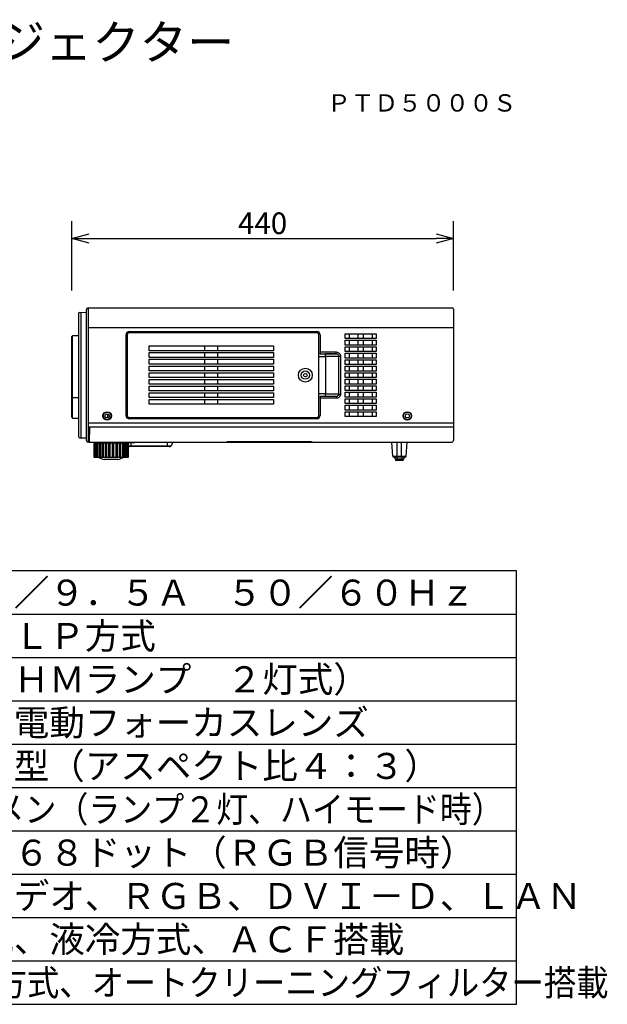
# Model space of a CAD drawing. Units: millimetres. Extents: x -63 to 73, y -62 to 52.
# Drawn here: x 5 to 73, y -62 to 52 of the extents above; entities that cross this region are included whole.
import ezdxf
from ezdxf.enums import TextEntityAlignment as Align

# ---------------------------------------------------------------- set-up
doc = ezdxf.new("R2010")
doc.units = ezdxf.units.MM
for name, color, linetype in [('GAIKEI', 7, 'Continuous'), ('MOJI1', 2, 'Continuous'), ('SUNPO', 3, 'Continuous'), ('TOUROKU', 1, 'Continuous'), ('WAKU', 4, 'Continuous')]:
    doc.layers.add(name, color=color, linetype=linetype)
doc.styles.get("Standard").update_dxf_attribs({"font": 'MONOTXT.shx', "bigfont": 'BIGFONT.shx'})
doc.dimstyles.get("Standard").update_dxf_attribs({"dimscale": 0, "dimtxt": 3, "dimasz": 2, "dimexe": 2, "dimexo": 2, "dimgap": 0.09, "dimtad": 3, "dimdec": 4, "dimzin": 0, "dimdsep": 46, "dimtxsty": 'Standard', "dimblk1": 'OPEN30', "dimblk2": 'OPEN30', "dimsah": 1, "dimcen": 0, "dimadec": 0, "dimazin": 0, "dimtfac": 1, "dimtdec": 4, "dimtofl": 0, "dimtmove": 2, "dimatfit": 3, "dimldrblk": 'OPEN30', "dimfxl": 1, "dimtolj": 1, "dimtzin": 0, "dimarcsym": 0})

# ---------------------------------------------------------------- blocks, each defined once
blk = doc.blocks.new('_OPEN30')
at = {"color": 0, "linetype": 'ByBlock'}
for p, q in [((-1, 0.268), (0, 0)), ((0, 0), (-1, -0.268)), ((0, 0), (-1, 0))]:
    blk.add_line(p, q, dxfattribs=at)
blk = doc.blocks.new('*D3')
at = {"layer": 'Defpoints', "color": 0}
for p in [(55.01, 26.54), (11.01, 18.54), (55.01, 18.54)]:
    blk.add_point(p, dxfattribs=at)
at = {"layer": 'SUNPO', "color": 0, "lineweight": -2}
for p, q in [((11.01, 20.54), (11.01, 28.54)), ((55.01, 20.54), (55.01, 28.54)), ((13.01, 26.54), (53.01, 26.54))]:
    blk.add_line(p, q, dxfattribs=at)
at = {"layer": 'SUNPO', "color": 0, "lineweight": -2, "xscale": 2, "yscale": 2, "zscale": 2, "rotation": 180}
blk.add_blockref('_OPEN30', (11.01, 26.54), dxfattribs=at)
at = {"layer": 'SUNPO', "color": 0, "lineweight": -2, "xscale": 2, "yscale": 2, "zscale": 2}
blk.add_blockref('_OPEN30', (55.01, 26.54), dxfattribs=at)
at = {"layer": 'SUNPO', "color": 0, "insert": (33.01, 28.29), "char_height": 2.5, "attachment_point": 5}
blk.add_mtext('\\A1;440', dxfattribs=at)

msp = doc.modelspace()

# ---------------------------------------------------------------- linework, layer by layer
at = {"layer": 'GAIKEI', "linetype": 'Continuous'}
for p, q in [((12.69829, 16.27907), (12.69829, 18.31908)), ((12.89829, 18.51908), (54.86434, 18.51908)), ((55.01434, 18.36908), (55.01434, 16.27907)), ((11.89779, 18.00288), (11.79828, 17.90163)), ((11.79829, 17.90163), (11.79829, 10.14743)), ((12.69829, 5.25907), (12.69829, 16.27907)), ((55.01434, 16.27907), (55.01434, 3.21908)), ((11.01435, 8.24408), (11.01435, 15.21908)), ((11.11435, 15.31907), (11.01436, 15.21908)), ((11.79829, 15.31908), (11.11435, 15.31908)), ((11.79829, 10.14743), (11.79829, 3.63654)), ((11.01435, 5.91908), (11.01435, 8.24408)), ((11.01434, 5.91909), (11.11435, 5.81908)), ((11.11435, 5.81908), (11.79829, 5.81908)), ((12.69829, 3.21908), (12.69829, 5.25907)), ((11.7983, 3.63654), (11.89782, 3.53526)), ((12.99829, 3.01908), (12.89829, 3.01908)), ((13.034, 3.01908), (54.81434, 3.01908)), ((13.54951, 2.91908), (13.54829, 2.91908)), ((13.54829, 2.91908), (13.54829, 1.31908)), ((13.57671, 2.91908), (13.5495, 2.91908)), ((13.5495, 2.91908), (13.5495, 1.31908)), ((13.57869, 2.91908), (13.57671, 2.91908)), ((13.60768, 2.91908), (13.57869, 2.91908)), ((13.57869, 2.91908), (13.57869, 1.31908)), ((13.63647, 2.91908), (13.60768, 2.91908)), ((13.69396, 2.91908), (13.63647, 2.91908)), ((13.75066, 2.91908), (13.69396, 2.91908)), ((13.77978, 2.91908), (13.75066, 2.91908)), ((13.89026, 2.91907), (13.77977, 2.91907)), ((13.97221, 2.91908), (13.89026, 2.91908)), ((14.00038, 2.91908), (13.97221, 2.91908)), ((14.15904, 2.91907), (14.00037, 2.91907)), ((14.26265, 2.91908), (14.15904, 2.91908)), ((14.28863, 2.91908), (14.26265, 2.91908)), ((14.48853, 2.91908), (14.28863, 2.91908)), ((14.60927, 2.91908), (14.48853, 2.91908)), ((14.63193, 2.91908), (14.60927, 2.91908)), ((14.86279, 2.91908), (14.63193, 2.91908)), ((14.78018, 3.01908), (14.78018, 2.91908)), ((14.86448, 2.91908), (14.86279, 2.91908)), ((14.99693, 2.91908), (14.86433, 2.91908)), ((15.01529, 2.91908), (14.99693, 2.91908)), ((15.26247, 2.91908), (15.01529, 2.91908)), ((15.27003, 2.91908), (15.26247, 2.91908)), ((15.40869, 2.91908), (15.27003, 2.91908)), ((15.42194, 2.91908), (15.40869, 2.91908)), ((15.67464, 2.91908), (15.42194, 2.91908)), ((15.68789, 2.91908), (15.67464, 2.91908)), ((15.82655, 2.91908), (15.68789, 2.91908)), ((15.83411, 2.91908), (15.82655, 2.91908)), ((16.08129, 2.91908), (15.83411, 2.91908)), ((16.09965, 2.91908), (16.08129, 2.91908)), ((16.23225, 2.91908), (16.09965, 2.91908)), ((16.23379, 2.91908), (16.2321, 2.91908)), ((16.46464, 2.91908), (16.23379, 2.91908)), ((16.3164, 2.91908), (16.3164, 3.01908)), ((16.48731, 2.91908), (16.46464, 2.91908)), ((16.60805, 2.91908), (16.48731, 2.91908)), ((16.80795, 2.91908), (16.60806, 2.91908)), ((16.83393, 2.91908), (16.80795, 2.91908)), ((16.93754, 2.91908), (16.83393, 2.91908)), ((17.0962, 2.91907), (16.93754, 2.91907)), ((17.12437, 2.91908), (17.0962, 2.91908)), ((17.20632, 2.91908), (17.12437, 2.91908)), ((17.3168, 2.91908), (17.20632, 2.91908)), ((17.34592, 2.91908), (17.3168, 2.91908)), ((17.40262, 2.91908), (17.34592, 2.91908)), ((17.46011, 2.91908), (17.40262, 2.91908)), ((17.4889, 2.91908), (17.46011, 2.91908)), ((17.51789, 2.91908), (17.4889, 2.91908)), ((17.51986, 2.91908), (17.51789, 2.91908)), ((17.54707, 2.91908), (17.51987, 2.91908)), ((17.54829, 2.91908), (17.54707, 2.91908)), ((17.54829, 1.31908), (17.54829, 2.91908)), ((48.04029, 1.41034), (47.89954, 3.01906)), ((49.55627, 1.41037), (49.69701, 3.01907)), ((13.54829, 1.31908), (13.54951, 1.31908)), ((13.5495, 1.31908), (13.57671, 1.31908)), ((13.57671, 1.31908), (13.57869, 1.31908)), ((13.57869, 1.31908), (13.60768, 1.31908)), ((13.60768, 1.31908), (13.63647, 1.31908)), ((13.63647, 1.31908), (13.69396, 1.31908)), ((13.69396, 1.31908), (13.75066, 1.31908)), ((13.75066, 1.31908), (13.77978, 1.31908)), ((13.77977, 1.31908), (13.89027, 1.31908)), ((13.89026, 1.31908), (13.97221, 1.31908)), ((13.97221, 1.31908), (14.00038, 1.31908)), ((14.00038, 1.31908), (14.15903, 1.31909)), ((14.15904, 1.31908), (14.26265, 1.31908)), ((14.26265, 1.31908), (14.28863, 1.31908)), ((14.28863, 1.31908), (14.48853, 1.31908)), ((14.48853, 1.31908), (14.60927, 1.31908)), ((14.60927, 1.31908), (14.63193, 1.31908)), ((14.63193, 1.31908), (14.86279, 1.31908)), ((14.86433, 1.31908), (14.99693, 1.31908)), ((14.99693, 1.31908), (15.01529, 1.31908)), ((15.01529, 1.31908), (15.26247, 1.31908)), ((15.26247, 1.31908), (15.27003, 1.31908)), ((15.27003, 1.31908), (15.40869, 1.31908)), ((15.40869, 1.31908), (15.42194, 1.31908)), ((15.42194, 1.31908), (15.67464, 1.31908)), ((15.67464, 1.31908), (15.68789, 1.31908)), ((15.68789, 1.31908), (15.82655, 1.31908)), ((15.82655, 1.31908), (15.83411, 1.31908)), ((15.83411, 1.31908), (16.08129, 1.31908)), ((16.08129, 1.31908), (16.09965, 1.31908)), ((16.09965, 1.31908), (16.23225, 1.31908)), ((16.2321, 1.31908), (16.23379, 1.31908)), ((16.23379, 1.31908), (16.46464, 1.31908)), ((16.46464, 1.31908), (16.48731, 1.31908)), ((16.48731, 1.31908), (16.60805, 1.31908)), ((16.60806, 1.31908), (16.80795, 1.31908)), ((16.80795, 1.31908), (16.83393, 1.31908)), ((16.83393, 1.31908), (16.93754, 1.31908)), ((16.93754, 1.31908), (17.0962, 1.31908)), ((17.0962, 1.31908), (17.12437, 1.31908)), ((17.12437, 1.31908), (17.20632, 1.31908)), ((17.20632, 1.31908), (17.3168, 1.31908)), ((17.3168, 1.31908), (17.34592, 1.31908)), ((17.34592, 1.31908), (17.40262, 1.31908)), ((17.40262, 1.31908), (17.46011, 1.31908)), ((17.46011, 1.31908), (17.4889, 1.31908)), ((17.4889, 1.31908), (17.51789, 1.31908)), ((17.51789, 1.31908), (17.51986, 1.31908)), ((17.51987, 1.31908), (17.54707, 1.31908)), ((17.54707, 1.31908), (17.54829, 1.31908)), ((48.54827, 1.31908), (48.13992, 1.31908)), ((48.29827, 1.11908), (48.29827, 1.31908)), ((49.04827, 1.31908), (48.54827, 1.31908)), ((49.45665, 1.31908), (49.04827, 1.31908)), ((49.29827, 1.31908), (49.29827, 1.11908)), ((15.54829, 1.01908), (14.78017, 1.01908)), ((16.3164, 1.01908), (15.54829, 1.01908)), ((49.09827, 0.91908), (48.49827, 0.91908))]:
    msp.add_line(p, q, dxfattribs=at)
at = {"layer": 'GAIKEI', "color": 1, "linetype": 'Continuous'}
for p, q in [((12.89829, 18.51908), (12.89829, 3.01908)), ((12.89829, 16.27907), (55.01434, 16.27907)), ((11.11435, 8.19408), (11.11435, 15.31908)), ((17.26948, 6.11908), (17.26948, 15.41908)), ((17.41146, 15.41908), (17.41146, 6.11908)), ((17.64829, 15.79784), (39.25828, 15.79784)), ((39.24827, 15.6559), (17.64829, 15.6559)), ((39.48511, 6.11908), (39.48511, 15.41908)), ((39.63704, 15.41908), (39.63704, 13.44474)), ((42.53521, 14.98877), (42.53521, 15.54874)), ((42.53521, 14.23877), (42.53521, 14.79874)), ((42.53523, 15.54874), (46.1065, 15.54874)), ((46.1065, 14.98877), (42.53523, 14.98877)), ((42.53523, 14.79874), (46.1065, 14.79874)), ((43.00163, 15.54715), (43.00163, 14.98718)), ((43.00163, 14.79715), (43.00163, 14.23718)), ((44.03687, 14.98877), (44.03687, 15.54874)), ((44.03687, 14.23877), (44.03687, 14.79874)), ((44.60486, 15.54874), (44.60486, 14.98877)), ((44.60486, 14.79874), (44.60486, 14.23877)), ((45.6401, 15.54715), (45.6401, 14.98718)), ((45.6401, 14.79715), (45.6401, 14.23718)), ((46.10652, 15.54874), (46.10652, 14.98877)), ((46.10652, 14.79874), (46.10652, 14.23877)), ((19.93712, 13.56493), (19.93712, 14.13322)), ((19.93712, 14.13322), (34.25945, 14.13322)), ((26.3515, 13.56493), (26.3515, 14.13319)), ((27.84865, 13.56493), (27.84865, 14.13319)), ((34.25945, 14.13322), (34.25945, 13.56493)), ((42.53521, 13.48877), (42.53521, 14.04874)), ((46.1065, 14.23877), (42.53523, 14.23877)), ((42.53523, 14.04874), (46.1065, 14.04874)), ((43.00163, 14.04715), (43.00163, 13.48718)), ((44.03687, 13.48877), (44.03687, 14.04874)), ((44.60486, 14.04874), (44.60486, 13.48877)), ((45.6401, 14.04715), (45.6401, 13.48718)), ((46.10652, 14.04874), (46.10652, 13.48877)), ((34.25945, 13.56493), (19.93712, 13.56493)), ((19.93712, 12.79494), (19.93712, 13.3632)), ((19.93712, 13.3632), (34.25945, 13.3632)), ((34.25945, 12.79494), (19.93712, 12.79494)), ((19.93712, 12.02494), (19.93712, 12.5932)), ((19.93712, 12.5932), (34.25945, 12.5932)), ((26.3515, 12.79494), (26.3515, 13.3632)), ((26.3515, 12.02494), (26.3515, 12.5932)), ((27.84865, 12.79494), (27.84865, 13.3632)), ((27.84865, 12.02494), (27.84865, 12.5932)), ((34.25945, 13.3632), (34.25945, 12.79494)), ((34.25945, 12.5932), (34.25945, 12.02494)), ((39.54827, 12.91652), (40.27877, 12.91652)), ((39.63199, 13.24486), (41.48587, 13.24486)), ((39.63704, 13.44474), (41.48587, 13.44474)), ((40.27877, 12.91652), (40.27877, 13.21632)), ((40.27877, 12.91652), (40.27877, 8.62165)), ((41.48587, 13.24486), (41.48587, 13.44474)), ((41.81578, 12.9493), (42.00792, 12.94929)), ((41.81578, 8.58888), (41.81578, 12.94926)), ((42.00792, 12.94926), (42.00792, 8.58888)), ((42.53521, 12.73877), (42.53521, 13.29874)), ((42.53521, 11.98877), (42.53521, 12.54874)), ((46.10651, 12.73877), (42.53522, 12.73877)), ((42.53522, 12.54874), (46.10651, 12.54874)), ((46.1065, 13.48877), (42.53523, 13.48877)), ((42.53523, 13.29874), (46.1065, 13.29874)), ((43.00163, 13.29715), (43.00163, 12.73718)), ((43.00163, 12.54715), (43.00163, 11.98718)), ((44.03687, 12.73877), (44.03687, 13.29874)), ((44.03687, 11.98877), (44.03687, 12.54874)), ((44.60486, 13.29874), (44.60486, 12.73877)), ((44.60486, 12.54874), (44.60486, 11.98877)), ((45.6401, 13.29715), (45.6401, 12.73718)), ((45.6401, 12.54715), (45.6401, 11.98718)), ((46.10652, 13.29874), (46.10652, 12.73877)), ((46.10652, 12.54874), (46.10652, 11.98877)), ((34.25945, 12.02494), (19.93712, 12.02494)), ((19.93712, 11.25495), (19.93712, 11.82321)), ((19.93712, 11.82321), (34.25945, 11.82321)), ((26.3515, 11.25495), (26.3515, 11.82321)), ((27.84865, 11.25495), (27.84865, 11.82321)), ((34.25945, 11.82321), (34.25945, 11.25495)), ((42.53521, 11.23877), (42.53521, 11.79874)), ((46.10651, 11.98877), (42.53522, 11.98877)), ((42.53522, 11.79874), (46.10651, 11.79874)), ((43.00163, 11.79715), (43.00163, 11.23718)), ((44.03687, 11.23877), (44.03687, 11.79874)), ((44.60486, 11.79874), (44.60486, 11.23877)), ((45.6401, 11.79715), (45.6401, 11.23718)), ((46.10652, 11.79874), (46.10652, 11.23877)), ((34.25945, 11.25495), (19.93712, 11.25495)), ((19.93712, 10.48495), (19.93712, 11.05321)), ((19.93712, 11.05321), (34.25945, 11.05321)), ((34.25945, 10.48495), (19.93712, 10.48495)), ((19.93712, 9.71493), (19.93712, 10.28322)), ((19.93712, 10.28322), (34.25945, 10.28322)), ((26.3515, 10.48495), (26.3515, 11.05321)), ((26.3515, 9.71493), (26.3515, 10.28319)), ((27.84865, 10.48495), (27.84865, 11.05321)), ((27.84865, 9.71493), (27.84865, 10.28319)), ((34.25945, 11.05321), (34.25945, 10.48495)), ((34.25945, 10.28322), (34.25945, 9.71493)), ((42.53521, 10.48877), (42.53521, 11.04874)), ((42.53521, 9.73877), (42.53521, 10.29874)), ((46.10651, 11.23877), (42.53522, 11.23877)), ((42.53522, 11.04874), (46.10651, 11.04874)), ((46.10651, 10.48877), (42.53522, 10.48877)), ((42.53522, 10.29874), (46.10651, 10.29874)), ((43.00163, 11.04715), (43.00163, 10.48718)), ((43.00163, 10.29715), (43.00163, 9.73718)), ((44.03687, 10.48877), (44.03687, 11.04874)), ((44.03687, 9.73877), (44.03687, 10.29874)), ((44.60486, 11.04874), (44.60486, 10.48877)), ((44.60486, 10.29874), (44.60486, 9.73877)), ((45.6401, 11.04715), (45.6401, 10.48718)), ((45.6401, 10.29715), (45.6401, 9.73718)), ((46.10652, 11.04874), (46.10652, 10.48877)), ((46.10652, 10.29874), (46.10652, 9.73877)), ((34.25945, 9.71493), (19.93712, 9.71493)), ((19.93712, 8.94494), (19.93712, 9.5132)), ((19.93712, 9.5132), (34.25945, 9.5132)), ((26.3515, 8.94494), (26.3515, 9.5132)), ((27.84865, 8.94494), (27.84865, 9.5132)), ((34.25945, 9.5132), (34.25945, 8.94494)), ((42.53521, 8.98877), (42.53521, 9.54874)), ((46.10651, 9.73877), (42.53522, 9.73877)), ((42.53522, 9.54874), (46.10651, 9.54874)), ((43.00163, 9.54715), (43.00163, 8.98718)), ((44.03687, 8.98877), (44.03687, 9.54874)), ((44.60486, 9.54874), (44.60486, 8.98877)), ((45.6401, 9.54715), (45.6401, 8.98718)), ((46.10652, 9.54874), (46.10652, 8.98877)), ((11.01433, 8.24408), (11.11435, 8.19407)), ((11.11435, 5.81908), (11.11435, 8.19408)), ((11.11435, 8.19408), (11.79829, 8.19408)), ((34.25945, 8.94494), (19.93712, 8.94494)), ((19.93712, 8.17494), (19.93712, 8.7432)), ((19.93712, 8.7432), (34.25945, 8.7432)), ((34.25945, 8.17494), (19.93712, 8.17494)), ((19.93712, 7.40495), (19.93712, 7.97321)), ((19.93712, 7.97321), (34.25945, 7.97321)), ((26.3515, 8.17494), (26.3515, 8.7432)), ((26.3515, 7.40495), (26.3515, 7.97321)), ((27.84865, 8.17494), (27.84865, 8.7432)), ((27.84865, 7.40495), (27.84865, 7.97321)), ((34.25945, 8.7432), (34.25945, 8.17494)), ((34.25945, 7.97321), (34.25945, 7.40495)), ((40.27877, 8.62165), (39.54827, 8.62165)), ((41.48587, 8.29328), (39.63199, 8.29328)), ((39.63704, 8.0934), (39.63704, 6.11908)), ((41.48587, 8.0934), (39.63704, 8.0934)), ((40.27877, 8.32182), (40.27877, 8.62165)), ((41.48587, 8.29328), (41.48587, 8.0934)), ((41.81578, 8.58888), (42.00792, 8.58888)), ((42.53521, 8.23877), (42.53521, 8.79874)), ((46.10652, 8.23877), (42.53521, 8.23877)), ((42.53521, 7.48877), (42.53521, 8.04874)), ((42.53521, 8.04874), (46.10652, 8.04874)), ((46.10651, 8.98877), (42.53522, 8.98877)), ((42.53522, 8.79874), (46.10651, 8.79874)), ((43.00163, 8.79715), (43.00163, 8.23718)), ((43.00163, 8.04715), (43.00163, 7.48718)), ((44.03687, 8.23877), (44.03687, 8.79874)), ((44.03687, 7.48877), (44.03687, 8.04874)), ((44.60486, 8.79874), (44.60486, 8.23877)), ((44.60486, 8.04874), (44.60486, 7.48877)), ((45.6401, 8.79715), (45.6401, 8.23718)), ((45.6401, 8.04715), (45.6401, 7.48718)), ((46.10652, 8.79874), (46.10652, 8.23877)), ((46.10652, 8.04874), (46.10652, 7.48877)), ((34.25945, 7.40495), (19.93712, 7.40495)), ((46.10652, 7.48877), (42.53521, 7.48877)), ((42.53521, 6.73877), (42.53521, 7.29874)), ((42.53521, 7.29874), (46.10652, 7.29874)), ((43.00163, 7.29715), (43.00163, 6.73718)), ((44.03687, 6.73877), (44.03687, 7.29874)), ((44.60486, 7.29874), (44.60486, 6.73877)), ((45.6401, 7.29715), (45.6401, 6.73718)), ((46.10652, 7.29874), (46.10652, 6.73877)), ((15.14829, 6.27667), (15.14829, 5.83458)), ((17.64829, 5.88224), (39.24827, 5.88224)), ((39.25828, 5.74032), (17.64829, 5.74032)), ((46.10652, 6.73877), (42.53521, 6.73877)), ((42.53521, 5.98877), (42.53521, 6.54874)), ((42.53521, 6.54874), (46.10652, 6.54874)), ((46.10652, 5.98877), (42.53521, 5.98877)), ((43.00163, 6.54715), (43.00163, 5.98718)), ((44.03687, 5.98877), (44.03687, 6.54874)), ((44.60486, 6.54874), (44.60486, 5.98877)), ((45.6401, 6.54715), (45.6401, 5.98718)), ((46.10652, 6.54874), (46.10652, 5.98877)), ((12.89829, 5.25907), (55.01434, 5.25907)), ((12.99829, 3.01908), (13.014, 4.81908)), ((13.014, 4.81908), (55.01434, 4.81908)), ((13.04971, 4.81907), (13.034, 3.01908)), ((13.57671, 2.91908), (13.57671, 1.31908)), ((13.60768, 2.91908), (13.60768, 1.31908)), ((13.63647, 2.91908), (13.63647, 1.31908)), ((13.69396, 2.91908), (13.69396, 1.31908)), ((13.75066, 2.91908), (13.75066, 1.31908)), ((13.77977, 2.91908), (13.77977, 1.31908)), ((13.89026, 2.91908), (13.89026, 1.31908)), ((13.97221, 2.91908), (13.97221, 1.31908)), ((14.00038, 2.91908), (14.00038, 1.31908)), ((14.15904, 2.91908), (14.15904, 1.31908)), ((14.26265, 2.91908), (14.26265, 1.31908)), ((14.28863, 2.91908), (14.28863, 1.31908)), ((14.48853, 2.91908), (14.48853, 1.31908)), ((14.60927, 2.91908), (14.60927, 1.31908)), ((14.63193, 2.91908), (14.63193, 1.31908)), ((14.86433, 2.91908), (14.86433, 1.31908)), ((14.99693, 2.91908), (14.99693, 1.31908)), ((15.01529, 2.91908), (15.01529, 1.31908)), ((15.26247, 2.91908), (15.26247, 1.31908)), ((15.27003, 2.91908), (15.27003, 1.31908)), ((15.40869, 2.91908), (15.40869, 1.31908)), ((15.42194, 2.91908), (15.42194, 1.31908)), ((15.67464, 2.91908), (15.67464, 1.31908)), ((15.68789, 2.91908), (15.68789, 1.31908)), ((15.82655, 2.91908), (15.82655, 1.31908)), ((15.83411, 2.91908), (15.83411, 1.31908)), ((16.08129, 2.91908), (16.08129, 1.31908)), ((16.09965, 2.91908), (16.09965, 1.31908)), ((16.23225, 2.91908), (16.23225, 1.31908)), ((16.23379, 2.91908), (16.23379, 1.31908)), ((16.46464, 2.91908), (16.46464, 1.31908)), ((16.48731, 2.91908), (16.48731, 1.31908)), ((16.60805, 2.91908), (16.60805, 1.31908)), ((16.80795, 2.91908), (16.80795, 1.31908)), ((16.81539, 3.01908), (16.81539, 2.99906)), ((16.83393, 2.91908), (16.83393, 1.31908)), ((18.18538, 2.96908), (16.84539, 2.96908)), ((16.93754, 2.91908), (16.93754, 1.31908)), ((17.0962, 2.91908), (17.0962, 1.31908)), ((17.12437, 2.91908), (17.12437, 1.31908)), ((17.20631, 2.91908), (17.20631, 1.31908)), ((17.28648, 2.91907), (17.25761, 2.96908)), ((17.3168, 2.91908), (17.3168, 1.31908)), ((17.34592, 2.91908), (17.34592, 1.31908)), ((17.40262, 2.91908), (17.40262, 1.31908)), ((17.46011, 2.91908), (17.46011, 1.31908)), ((17.4889, 2.91908), (17.4889, 1.31908)), ((17.51789, 2.91908), (17.51789, 1.31908)), ((17.51987, 2.91908), (17.51987, 1.31908)), ((17.54829, 2.61908), (17.85829, 2.61908)), ((17.85829, 2.51908), (17.63288, 2.51908)), ((17.85829, 2.61908), (17.85829, 2.96908)), ((17.85829, 2.61908), (17.85829, 2.51908)), ((17.85829, 2.61908), (22.05828, 2.61908)), ((22.05828, 2.51908), (17.85829, 2.51908)), ((18.21539, 2.99906), (18.21539, 3.01908)), ((22.05828, 2.61908), (22.05828, 3.01908)), ((22.05828, 2.61908), (22.05828, 2.51908)), ((22.05828, 2.61908), (22.45689, 2.61908)), ((22.2837, 2.51908), (22.05828, 2.51908)), ((22.45689, 2.61909), (22.68783, 3.01908)), ((29.29315, 3.12597), (38.30342, 3.12597)), ((48.54827, 1.41037), (48.54827, 3.01908)), ((49.04827, 1.41037), (49.04827, 3.01908)), ((48.04029, 1.41037), (48.54827, 1.41037)), ((48.49827, 1.31908), (48.49827, 1.11908)), ((48.54827, 1.31908), (48.54827, 1.41037)), ((48.54827, 1.41037), (49.04827, 1.41037)), ((49.04827, 1.31908), (49.04827, 1.41037)), ((49.04827, 1.41037), (49.55626, 1.41037)), ((49.09827, 1.11908), (49.09827, 1.31908)), ((48.29827, 1.11908), (48.49827, 1.11908)), ((48.49827, 1.11908), (49.09827, 1.11908)), ((48.49827, 1.11908), (48.49827, 0.91908)), ((49.09827, 1.11908), (49.29827, 1.11908)), ((49.09827, 0.91908), (49.09827, 1.11908))]:
    msp.add_line(p, q, dxfattribs=at)
at = {"layer": 'GAIKEI'}
for p, q in [((11.89779, 18.00288), (12.69828, 18.01732)), ((11.89782, 3.53526), (12.69828, 3.52083))]:
    msp.add_line(p, q, dxfattribs=at)
at = {"layer": 'GAIKEI', "color": 1}
msp.add_line((12.09829, 3.53165), (12.09829, 18.0065), dxfattribs=at)
at = {"layer": 'GAIKEI', "color": 1, "linetype": 'Continuous'}
for centre, radius in [((37.94827, 10.76908), 0.8), ((37.94827, 10.76908), 0.47993), ((37.94827, 10.76908), 0.20547), ((37.94827, 10.76908), 0.20285), ((15.09829, 6.05907), 0.49055), ((15.09829, 6.05907), 0.43), ((15.09829, 6.05907), 0.23), ((49.69827, 6.05907), 0.49055), ((49.69827, 6.05907), 0.44062), ((49.69827, 6.05907), 0.23)]:
    msp.add_circle(centre, radius, dxfattribs=at)
at = {"layer": 'GAIKEI', "linetype": 'Continuous'}
for centre, radius, start, end in [((12.89829, 18.31908), 0.2, 89.999964, 180.000001), ((54.86434, 18.36908), 0.15, 359.999982, 89.999964), ((12.89829, 3.21908), 0.2, 180.000001, 269.999983), ((54.81434, 3.21908), 0.2, 270, 359.999982), ((15.54829, 3.91908), 3, 240.073536, 255.164866), ((15.54829, 3.91908), 3, 284.835133, 299.926464), ((48.13992, 1.41908), 0.1, 184.999972, 269.999983), ((49.45665, 1.41908), 0.1, 270, 354.999956), ((48.49827, 1.11908), 0.2, 180.000001, 269.999983), ((49.09827, 1.11908), 0.2, 270, 359.999982)]:
    msp.add_arc(centre, radius, start, end, dxfattribs=at)
at = {"layer": 'GAIKEI', "color": 1, "linetype": 'Continuous'}
for centre, radius, start, end in [((17.64829, 15.41908), 0.37876, 89.999964, 180.000001), ((39.25828, 15.41908), 0.37876, 359.999982, 89.999964), ((17.64829, 6.11908), 0.37876, 180.000001, 269.999983), ((39.25828, 6.11908), 0.37876, 270, 359.999982), ((17.63288, 2.71908), 0.2, 244.497696, 269.999983), ((22.2837, 2.71908), 0.2, 270, 329.999988)]:
    msp.add_arc(centre, radius, start, end, dxfattribs=at)
for points, knots in [([(17.64828, 15.6559), (17.58799, 15.6559), (17.46326, 15.60411), (17.41146, 15.47938), (17.41145, 15.41908)], [0, 0, 0, 0, 0.1808914547, 0.361797165, 0.361797165, 0.361797165, 0.361797165]), ([(39.48511, 15.41908), (39.48512, 15.47938), (39.43331, 15.60411), (39.30858, 15.6559), (39.24827, 15.6559)], [0, 0, 0, 0, 0.1808922014, 0.3618098723, 0.3618098723, 0.3618098723, 0.3618098723]), ([(39.63704, 13.44477), (39.63705, 13.39858), (39.62463, 13.33647), (39.6443, 13.26123), (39.63199, 13.24486)], [0, 0, 0, 0, 0.1385590751, 0.2000003135, 0.2000003135, 0.2000003135, 0.2000003135]), ([(41.48587, 13.24486), (41.32677, 13.23099), (40.92393, 13.22223), (40.52159, 13.21633), (40.27877, 13.21632)], [0, 0, 0, 0, 0.479097492, 1.207583632, 1.207583632, 1.207583632, 1.207583632]), ([(41.81578, 12.94931), (41.62439, 12.93055), (41.11103, 12.92548), (40.59897, 12.91651), (40.27877, 12.91652)], [0, 0, 0, 0, 0.576920866, 1.537523536, 1.537523536, 1.537523536, 1.537523536]), ([(41.48587, 13.44477), (41.56088, 13.44476), (41.8189, 13.40135), (42.00793, 13.12998), (42.00792, 12.94931)], [0, 0, 0, 0, 0.2250236103, 0.7670415736, 0.7670415736, 0.7670415736, 0.7670415736]), ([(41.48587, 13.24486), (41.53395, 13.24522), (41.69316, 13.22369), (41.81627, 13.05883), (41.81578, 12.94931)], [0, 0, 0, 0, 0.144255463, 0.472815695, 0.472815695, 0.472815695, 0.472815695]), ([(39.63199, 8.29328), (39.64435, 8.27696), (39.62457, 8.20164), (39.63705, 8.13958), (39.63704, 8.0934)], [0, 0, 0, 0, 0.0614280083, 0.1999759867, 0.1999759867, 0.1999759867, 0.1999759867]), ([(40.27877, 8.62165), (40.59898, 8.62163), (41.11107, 8.61269), (41.62436, 8.60721), (41.81578, 8.58888)], [0, 0, 0, 0, 0.96063914, 1.537517926, 1.537517926, 1.537517926, 1.537517926]), ([(42.00792, 8.58888), (42.00783, 8.45195), (41.88007, 8.18042), (41.60881, 8.0934), (41.48587, 8.0934)], [0, 0, 0, 0, 0.4107842436, 0.7796081823, 0.7796081823, 0.7796081823, 0.7796081823]), ([(41.81578, 8.58888), (41.81603, 8.50636), (41.73297, 8.33895), (41.56371, 8.29271), (41.48587, 8.29328)], [0, 0, 0, 0, 0.2475566094, 0.4810702892, 0.4810702892, 0.4810702892, 0.4810702892]), ([(17.41145, 6.11908), (17.41146, 6.05878), (17.46325, 5.93405), (17.58798, 5.88223), (17.64828, 5.88224)], [0, 0, 0, 0, 0.1809125821, 0.3618144122, 0.3618144122, 0.3618144122, 0.3618144122]), ([(39.24827, 5.88224), (39.30858, 5.88223), (39.43332, 5.93403), (39.48512, 6.05878), (39.48511, 6.11908)], [0, 0, 0, 0, 0.1809116359, 0.3618310285, 0.3618310285, 0.3618310285, 0.3618310285]), ([(16.81539, 2.99906), (16.81539, 2.99146), (16.82231, 2.97598), (16.83779, 2.96908), (16.84539, 2.96908)], [0, 0, 0, 0, 0.02280911833, 0.04562501172, 0.04562501172, 0.04562501172, 0.04562501172]), ([(18.18538, 2.96908), (18.19299, 2.96908), (18.20847, 2.97599), (18.21539, 2.99146), (18.21539, 2.99906)], [0, 0, 0, 0, 0.02281471332, 0.04562551579, 0.04562551579, 0.04562551579, 0.04562551579]), ([(28.84195, 3.01908), (28.84209, 3.02084), (28.84308, 3.02303), (28.84159, 3.02722), (28.84261, 3.02753)], [0, 0, 0, 0, 0.005296156326, 0.0084729462, 0.0084729462, 0.0084729462, 0.0084729462]), ([(28.84261, 3.02753), (28.84354, 3.03945), (28.893, 3.05587), (28.92368, 3.0704), (28.95071, 3.07853)], [0, 0, 0, 0, 0.0358759245, 0.1205747385, 0.1205747385, 0.1205747385, 0.1205747385]), ([(28.95071, 3.07853), (29.00103, 3.09364), (29.11464, 3.11673), (29.23018, 3.12597), (29.29315, 3.12597)], [0, 0, 0, 0, 0.1576136687, 0.3465120701, 0.3465120701, 0.3465120701, 0.3465120701]), ([(38.30342, 3.12597), (38.36639, 3.12597), (38.48193, 3.11674), (38.59554, 3.09364), (38.64586, 3.07853)], [0, 0, 0, 0, 0.1888983145, 0.346512707, 0.346512707, 0.346512707, 0.346512707]), ([(38.64586, 3.07853), (38.67289, 3.0704), (38.70356, 3.05587), (38.75304, 3.03945), (38.75396, 3.02753)], [0, 0, 0, 0, 0.0847010631, 0.1205744414, 0.1205744414, 0.1205744414, 0.1205744414])]:
    msp.add_open_spline(points, degree=3, knots=knots, dxfattribs=at)
msp.add_open_spline([(38.75396, 3.02753), (38.75407, 3.02612), (38.75429, 3.02331), (38.75451, 3.02049), (38.75462, 3.01908)], degree=3, dxfattribs=at)
msp.add_point((49.69827, 5.61845), dxfattribs=at)
at = {"layer": 'WAKU', "color": 4}
for p, q in [((62.27718, -11.82134), (-62.72282, -11.82134)), ((62.27718, -61.82134), (62.27718, -11.82134)), ((-62.72282, -61.82134), (62.27718, -61.82134))]:
    msp.add_line(p, q, dxfattribs=at)
at = {"layer": 'WAKU', "color": 1}
for p, q in [((-62.72282, -16.82134), (62.27718, -16.82134)), ((-62.72282, -21.82134), (62.27718, -21.82134)), ((-62.72282, -26.82134), (62.27718, -26.82134)), ((-62.72282, -31.82134), (62.27718, -31.82134)), ((-62.72282, -36.82134), (62.27718, -36.82134)), ((-62.72282, -41.82134), (62.27718, -41.82134)), ((-62.72282, -46.82134), (62.27718, -46.82134)), ((-62.72282, -51.82134), (62.27718, -51.82134)), ((-62.72282, -56.82134), (62.27718, -56.82134))]:
    msp.add_line(p, q, dxfattribs=at)

# ---------------------------------------------------------------- texts
at = {"layer": 'MOJI1'}
for s, height, p in [('ＤＬＰ方式プロジェクター', 4, (-35.72282, 47.17866)), ('ＡＣ１００Ｖ／９．５Ａ\u3000５０／６０Ｈｚ', 3, (-20.22282, -15.82134)), ('１チップ\u3000ＤＬＰ方式', 3, (-20.22282, -20.82134)), ('２４０Ｗ（ＵＨＭランプ\u3000２灯式）\u3000', 3, (-20.22282, -25.82134)), ('電動ズーム・電動フォーカスレンズ', 3, (-20.22282, -30.82134)), ('５０～６００型（アスペクト比４：３）', 3, (-20.22282, -35.82134)), ('１０２４×７６８ドット（ＲＧＢ信号時）', 3, (-20.22282, -45.82134)), ('ビデオ／Ｓビデオ、ＲＧＢ、ＤＶＩ－Ｄ、ＬＡＮ', 3, (-20.22282, -50.82134)), ('ランプ２灯式、液冷方式、ＡＣＦ搭載', 3, (-20.22282, -55.82134))]:
    msp.add_text(s, height=height, dxfattribs=at).set_placement(p)
for s, width, p in [('５０００ルーメン（ランプ２灯、ハイモード時）', 0.9, (-20.22282, -40.82134)), ('デバイス液冷方式、オートクリーニングフィルター搭載', 0.91, (-20.22282, -60.82134))]:
    msp.add_text(s, height=3, dxfattribs=dict(at, width=width)).set_placement(p)
at = {"layer": 'TOUROKU'}
msp.add_text('ＰＴＤ５０００Ｓ', height=2, dxfattribs=at).set_placement((62.27713, 41.17866), align=Align.RIGHT)

# ---------------------------------------------------------------- dimensions: what is measured, and where the dimension line sits
at = {"layer": 'SUNPO'}
dim = msp.add_aligned_dim(p1=(11.01435, 18.54288), p2=(55.01434, 18.54288), distance=8, text='440', dimstyle='STANDARD', override={"dimscale": 1, "dimtxt": 2.5, "dimgap": 0.5, "dimtofl": 1, "dimtmove": 0}, dxfattribs=at)
dim.commit()
dim.dimension.update_dxf_attribs({"geometry": '*D3', "text_midpoint": (33.01434, 28.29288)})

doc.saveas('drawing.dxf')
